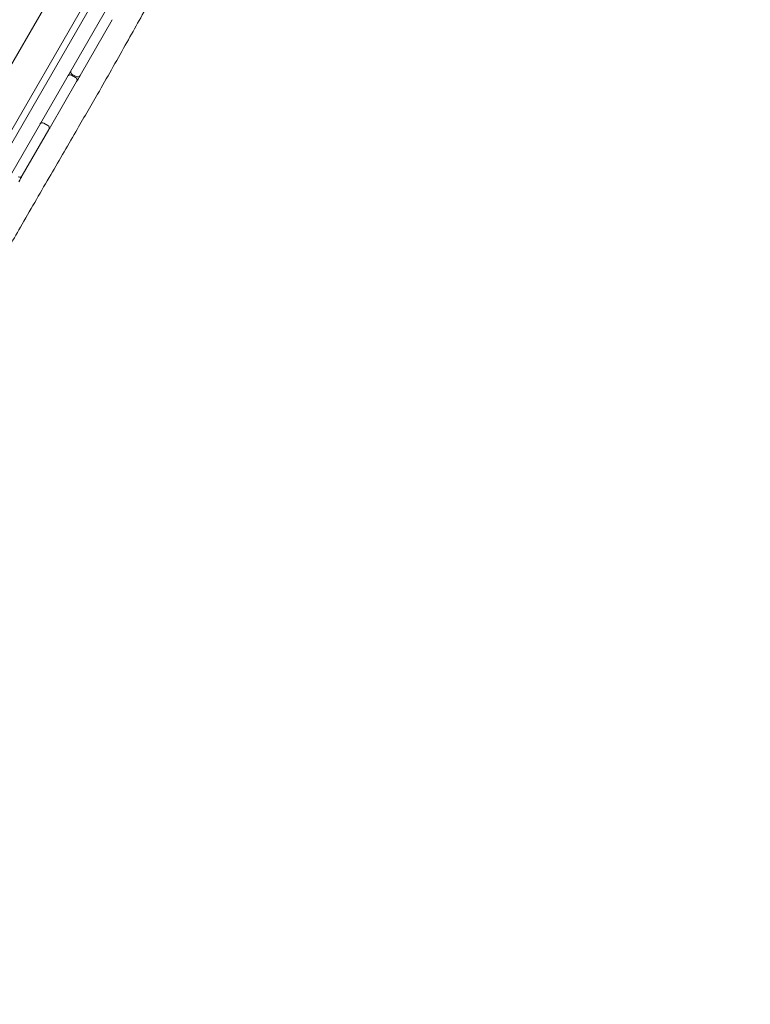
# Model space of a CAD drawing. Units: millimetres. Extents: x -12885 to 14564, y -11455 to 6363.
# Drawn here: x -5861 to -4395, y -2200 to -224 of the extents above; entities that cross this region are included whole.
import ezdxf

# ---------------------------------------------------------------- set-up
doc = ezdxf.new("R2010")
doc.units = ezdxf.units.MM
doc.header["$LTSCALE"] = 20
doc.linetypes.add('HIDDEN', pattern=[9.525, 6.35, -3.175])
doc.layers.add('2d', color=230, linetype='Continuous')
doc.layers.add('EN-SafetyZone', color=93, linetype='HIDDEN')

msp = doc.modelspace()

# ---------------------------------------------------------------- hatches: boundary and pattern name
at = {"layer": 'EN-SafetyZone'}
h = msp.add_hatch(dxfattribs=at)
h.set_pattern_fill('ANSI31', color=1, scale=100)
edge = h.paths.add_edge_path()
edge.add_line((-7311, -8243.4), (-6093.5, -6656.7))
edge.add_line((-6093.5, -6656.7), (-8481, -4824.7))
edge.add_line((-8481, -4824.7), (-8481, -4824.7))
edge.add_arc((-9089.7, -5618.1), 1000, 52.5, 232.5258)
edge.add_line((-9698.1, -6411.7), (-7311, -8243.4))
edge = h.paths.add_edge_path()
edge.add_line((-11389.2, 1297.1), (-8042.3, -614.6))
edge.add_line((-8042.3, -614.6), (-7050.3, 1122.1))
edge.add_line((-7050.3, 1122.1), (-10397.3, 3033.8))
edge.add_arc((-10893.3, 2165.4), 1000, 60.2672, 240.2672)
edge = h.paths.add_edge_path()
edge.add_line((6553.4, -6708.9), (8648.9, -7918.7))
edge.add_arc((9148.9, -7052.7), 1000, 240, 420)
edge.add_line((9648.9, -6186.7), (7553.4, -4976.8))
edge.add_line((7553.4, -4976.8), (6553.4, -6708.9))
edge = h.paths.add_edge_path()
edge.add_line((9990.7, -2844.1), (11990.4, -3998.6))
edge.add_arc((12488.6, -3131.6), 1000, 240.1168, 420.0001)
edge.add_line((12988.6, -2265.5), (10990.7, -1112.1))
edge.add_line((10990.7, -1112.1), (9990.7, -2844.1))
edge = h.paths.add_edge_path()
edge.add_arc((-3410.5, -2051), 500, 0, 360, ccw=False)
edge = h.paths.add_edge_path()
edge.add_arc((2788.5, -1270), 500, 0, 360, ccw=False)

# ---------------------------------------------------------------- linework, layer by layer
at = {"layer": '2d', "lineweight": 0}
for p, q in [((-5569.4, 61.4), (-6409.2, -1393.2)), ((-6400.2, -1437.6), (-5527.1, 74.7)), ((-6409.9, -1367.7), (-5591.8, 49.2)), ((-6433.2, -1275.6), (-5683.2, 23.4)), ((-5740.1, -336.3), (-5675.5, -224.3)), ((-5749.3, -340.3), (-5757.1, -335.8)), ((-5756.1, -334), (-5748.3, -338.5)), ((-5799.7, -439.6), (-5747.1, -348.4)), ((-5812.7, -432), (-5804.9, -436.5)), ((-5856.1, -537.2), (-5802.7, -444.7))]:
    msp.add_line(p, q, dxfattribs=at)
for centre, start, end in [((-5760.1, -340.9), 60, 150), ((-5753.1, -328.8), 150, 240), ((-5752.3, -345.4), 330, 60), ((-5745.3, -333.3), 240, 330), ((-5815.7, -437.2), 60, 150), ((-5813.6, -433.5), 150, 171.0123), ((-5807.9, -441.7), 330, 60), ((-5805.8, -438), 308.9877, 330), ((-5861.3, -534.2), 240, 330)]:
    msp.add_arc(centre, 6, start, end, dxfattribs=at)
msp.add_open_spline([(-5516.7, -39.2), (-5518.3, -42), (-5520, -44.9), (-5526.7, -56.4), (-5531.7, -65.1), (-5546.6, -91.1), (-5556.4, -108.5), (-5577.6, -146.3), (-5588.9, -166.7), (-5616.6, -216.7), (-5632.9, -246.1), (-5667.8, -308.3), (-5686.3, -341), (-5719.6, -398.7), (-5734.2, -423.9), (-5766.8, -479.8), (-5784.7, -510.5), (-5821.8, -574.4), (-5840.9, -607.6), (-5875.9, -668.8), (-5891.9, -696.8), (-5923, -751.3), (-5938.1, -777.7), (-5969.7, -832.7), (-5986.1, -861.4), (-6028.2, -934.4), (-6053.7, -978.8), (-6102.1, -1062.6), (-6124.9, -1102.1), (-6161.7, -1165.5), (-6175.8, -1189.6), (-6203.7, -1237.5), (-6217.7, -1261.4), (-6247, -1311.4), (-6262.3, -1337.5), (-6294.4, -1392.4), (-6311.3, -1421.3), (-6332.3, -1457.2), (-6336.5, -1464.4), (-6340.6, -1471.5)], degree=3, knots=[0, 0, 0, 0, 10.000008, 10.000008, 40.000183, 40.000183, 99.975296, 99.975296, 170.153971, 170.153971, 271.40474, 271.40474, 384.189039, 384.189039, 471.636147, 471.636147, 578.544471, 578.544471, 693.696997, 693.696997, 790.694074, 790.694074, 882.320841, 882.320841, 981.800158, 981.800158, 1136.089689, 1136.089689, 1273.127952, 1273.127952, 1356.744942, 1356.744942, 1439.961834, 1439.961834, 1530.759429, 1530.759429, 1631.018581, 1631.018581, 1655.817786, 1655.817786, 1655.817786, 1655.817786], dxfattribs=at)
for points in [[(-5740.1, -336.3), (-5742.5, -340.4), (-5744.8, -344.4), (-5747.1, -348.4)], [(-5799.7, -439.6), (-5800.7, -441.3), (-5801.7, -443), (-5802.7, -444.7)], [(-5856.1, -537.2), (-5858.5, -541.3), (-5860.8, -545.3), (-5863.1, -549.4)]]:
    msp.add_open_spline(points, degree=3, dxfattribs=at)

doc.saveas('drawing.dxf')
